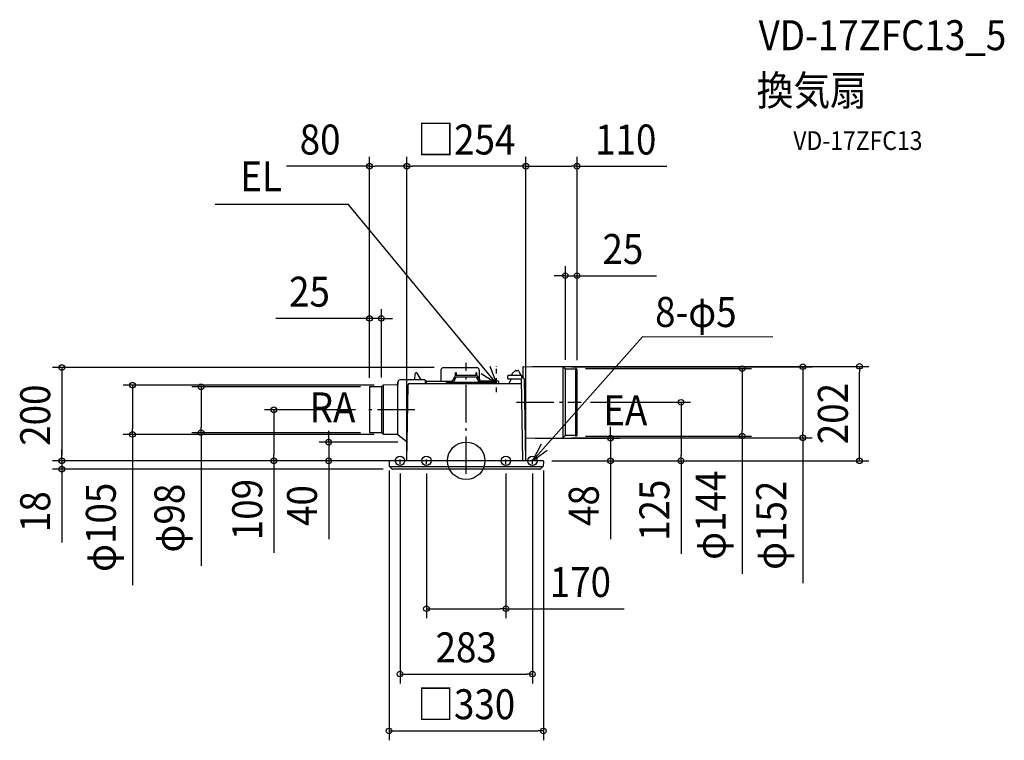
# Model space of a CAD drawing. Extents: x -955 to 1151, y -597 to 943.
import ezdxf
from ezdxf.enums import TextEntityAlignment as Align

# ---------------------------------------------------------------- set-up
doc = ezdxf.new("R2010")
doc.units = 0
doc.header["$LTSCALE"] = 20
doc.header["$PDMODE"] = 3
doc.header["$PDSIZE"] = -2
doc.linetypes.add('CENTER', pattern=[1, 0.5, -0.25, 0, -0.25])
doc.linetypes.add('DASHDOT', pattern=[5.5, 4, -0.6, 0.3, -0.6])
doc.layers.get('DEFPOINTS').update_dxf_attribs({"linetype": 'CONTINUOUS'})
for name, color, linetype in [('ARRANGE', 1, 'CONTINUOUS'), ('BASIS', 6, 'DASHDOT'), ('DETAIL', 5, 'CONTINUOUS'), ('ETC', 61, 'CONTINUOUS'), ('FIX', 11, 'CONTINUOUS'), ('NOTE', 4, 'CONTINUOUS'), ('OUTLINE', 3, 'CONTINUOUS'), ('SIZE', 30, 'CONTINUOUS')]:
    doc.layers.add(name, color=color, linetype=linetype)
doc.styles.get("Standard").update_dxf_attribs({"font": 'SIMPLEX.shx', "width": 0.9, "height": 64, "bigfont": 'BIGFONT.shx'})

msp = doc.modelspace()

# ---------------------------------------------------------------- linework, layer by layer
at = {"layer": 'ARRANGE', "color": 1, "linetype": 'CONTINUOUS'}
msp.add_circle((0, 0), 40, dxfattribs=at)
msp.add_point((0, 0), dxfattribs=at)
at = {"layer": 'BASIS', "color": 6, "linetype": 'DASHDOT'}
for p, q in [((0, -28), (0, 209.2)), ((-109.9, 109), (-216.7, 109)), ((107.4, 125), (245.5, 125))]:
    msp.add_line(p, q, dxfattribs=at)
at = {"layer": 'DEFPOINTS', "color": 30, "linetype": 'CONTINUOUS'}
for p in [(-206.7, 629.5), (-126.8, 629.5), (237, 629.5), (237, 395.6), (-206.7, 304.3), (-48.5, 199.2), (121.9, 201.7), (206.2, 201), (212, 196), (235, 197), (237, 195), (237, 195), (841, 201.7), (-206.7, 157.4), (-206.7, 157.4), (-206.2, 157.9), (-181.4, 158.1), (-176.6, 161.5), (-411.2, 109), (-216.7, 109), (245.5, 125), (-713.4, 56.5), (-566.8, 60.1), (-206.2, 60.1), (-176.5, 56.5), (127.7, 48.3), (206.2, 49), (235, 53), (590.2, 53), (719.9, 49), (-126.1, 39.7), (-864.5, 0), (-294, 0), (-164.5, 0), (-163, 0), (-163, 0), (-143, 0), (-126.8, 0), (-126.8, 0), (127.7, 0), (127.7, 0), (163, 0), (164.5, 0), (164.5, 0), (308.4, 0), (-864.5, -18), (-165, -0.5), (-157.6, -18), (-141.5, -7.1), (-85, -7.1), (85, -7.1), (141.5, -7.1), (165, -0.5), (459.4, 0), (85, -316), (141.5, -455.6), (165, -577.2)]:
    msp.add_point(p, dxfattribs=at)
at = {"layer": 'DETAIL', "color": 5, "linetype": 'CONTINUOUS'}
for p, q in [((-54, 193.7), (-54, 170)), ((-48.5, 199.2), (22.5, 199.2)), ((28, 193.7), (28, 173.7)), ((98.6, 186.3), (104.8, 192.4)), ((106.2, 193), (110.9, 193)), ((112.8, 191.7), (115.8, 183.4)), ((121.9, 201.7), (206.2, 201)), ((121.9, 177.5), (121.9, 201.7)), ((207, 49.2), (207, 200.8)), ((212, 196), (207.6, 200.4)), ((234, 196), (212, 196)), ((212, 54), (212, 196)), ((235, 197), (234, 197)), ((234, 197), (234, 53)), ((237, 195), (235, 197)), ((237, 55), (237, 195)), ((-88.9, 173), (-141.1, 173)), ((-109.6, 173), (-109.2, 185.6)), ((-96.6, 173), (-104.7, 187)), ((-87.9, 172), (-87.9, 165)), ((-85.5, 169.5), (-85.6, 165)), ((-85, 170), (-29, 170)), ((-29, 168), (-29, 171.7)), ((-23.3, 181.5), (-28.9, 172.2)), ((-26, 171.2), (-21.3, 179)), ((-26, 168), (-26, 171.2)), ((-23, 181.8), (-23, 188)), ((-21, 188), (-23, 188)), ((22.4, 182), (-22.4, 182)), ((21.3, 179), (-21.3, 179)), ((-21, 182), (-21, 188)), ((21, 182), (21, 188)), ((23, 188), (21, 188)), ((21.3, 179), (26, 171.2)), ((23, 181.8), (23, 188)), ((23.3, 181.5), (28.9, 172.2)), ((26, 168), (26, 171.2)), ((29, 168), (29, 171.7)), ((68.4, 170), (29, 170)), ((68.9, 169.5), (69, 165)), ((88.9, 175.5), (88.9, 181.5)), ((88.9, 175.5), (117.4, 175.5)), ((117.9, 182.5), (89.9, 182.5)), ((91.9, 165), (96.5, 174.8)), ((96.5, 174.8), (96.5, 175.5)), ((97.1, 182.5), (97.2, 183.2)), ((115.8, 182.5), (115.8, 183.4)), ((117.4, 175.5), (120.5, 0)), ((118.9, 177.5), (118.9, 181.5)), ((118.9, 177.5), (121.9, 177.5)), ((123.9, 175.5), (127, 0)), ((-206.7, 157.4), (-206.7, 60.6)), ((-181.4, 158.1), (-206.2, 157.9)), ((-177.7, 161.1), (-181.4, 158.1)), ((-181.4, 158.1), (-181.4, 59.9)), ((-177.2, 161.4), (-177.2, 56.6)), ((-148.1, 162), (-176.5, 161.5)), ((-146.1, 55.6), (-146.1, 168)), ((-126.8, 0), (-123.9, 162.5)), ((-121.4, 165), (117.1, 165)), ((-42, 165), (-42, 167)), ((-41, 168), (63, 168)), ((64, 165), (64, 167)), ((-181.4, 59.9), (-206.2, 60.1)), ((-177.8, 56.9), (-181.4, 59.9)), ((-146.6, 56), (-176.5, 56.5)), ((-146.5, 56), (-146.6, 56)), ((-146.6, 56), (-146.6, 56)), ((-146.6, 56), (-146.6, 56)), ((-146.6, 56), (-146.6, 56)), ((-146.6, 56), (-146.6, 56)), ((-146.5, 55.9), (-146.5, 56)), ((-146.5, 56), (-146.5, 56)), ((-146.5, 56), (-146.5, 56)), ((-146.4, 55.9), (-146.5, 55.9)), ((-146.3, 55.9), (-146.4, 55.9)), ((-146.4, 55.9), (-146.4, 55.9)), ((-146.4, 55.9), (-146.4, 55.9)), ((-146.4, 55.9), (-146.4, 55.9)), ((-146.4, 55.9), (-146.4, 55.9)), ((-146.3, 55.8), (-146.3, 55.9)), ((-146.3, 55.9), (-146.3, 55.9)), ((-146.3, 55.9), (-146.3, 55.9)), ((-146.3, 55.9), (-146.3, 55.9)), ((-146.2, 55.8), (-146.3, 55.8)), ((-146.3, 55.8), (-146.3, 55.8)), ((-146.3, 55.8), (-146.3, 55.8)), ((-146.3, 55.8), (-146.3, 55.8)), ((-146.2, 55.8), (-146.2, 55.8)), ((-146.2, 55.8), (-146.2, 55.8)), ((-146.2, 55.8), (-146.2, 55.8)), ((-146.2, 55.8), (-146.2, 55.7)), ((-146.2, 55.8), (-146.2, 55.8)), ((-146.2, 55.8), (-146.2, 55.8)), ((-146.2, 55.8), (-146.2, 55.8)), ((-146.2, 55.8), (-146.2, 55.8)), ((-146.2, 55.8), (-146.2, 55.8)), ((-146.2, 55.7), (-146.2, 55.8)), ((-146.2, 55.8), (-146.2, 55.8)), ((-146.2, 55.8), (-146.2, 55.8)), ((-146.1, 55.7), (-146.2, 55.7)), ((-146.2, 55.7), (-146.2, 55.7)), ((-146.1, 55.6), (-146.1, 55.7)), ((-146, 55.5), (-146.1, 55.6)), ((-146.1, 55.6), (-146.1, 55.6)), ((-146.1, 55.6), (-146.1, 55.6)), ((-145.9, 55.4), (-146, 55.5)), ((-146, 55.5), (-146, 55.5)), ((-146, 55.5), (-146, 55.5)), ((-146, 55.5), (-146, 55.5)), ((-145.8, 55.3), (-145.9, 55.4)), ((-145.9, 55.4), (-145.9, 55.4)), ((-145.9, 55.4), (-145.9, 55.4)), ((-145.9, 55.4), (-145.9, 55.4)), ((-145.8, 55.3), (-145.8, 55.3)), ((-145.8, 55.3), (-145.8, 55.3)), ((-145.8, 55.3), (-145.8, 55.3)), ((-145.8, 55.3), (-145.8, 55.3)), ((-145.8, 55.3), (-145.8, 55.3)), ((-145.5, 55.1), (-145.8, 55.3)), ((-145.7, 55.3), (-145.8, 55.3)), ((-145.8, 55.3), (-145.7, 55.3)), ((-145.8, 55.3), (-145.8, 55.3)), ((-126.1, 39.7), (-145.3, 54.9)), ((127.2, 48.3), (206.2, 49)), ((212, 54), (207.6, 49.6)), ((234, 54), (212, 54)), ((235, 53), (234, 53)), ((237, 55), (235, 53)), ((164.5, 0), (-164.5, 0)), ((-165, -0.5), (-164.4, -11.6)), ((-164.3, -12), (164.3, -12)), ((-164.1, -12.3), (-158.3, -17.7)), ((157.6, -18), (-157.6, -18)), ((164.1, -12.3), (158.3, -17.7)), ((165, -0.5), (164.4, -11.6))]:
    msp.add_line(p, q, dxfattribs=at)
for centre, radius, start, end in [((-48.5, 193.7), 5.5, 90, 180), ((22.5, 193.7), 5.5, 0, 90), ((106.2, 191), 2, 90, 135), ((110.9, 191), 2, 19.7989, 90), ((206.2, 199), 2, 45, 89.5039), ((-141.1, 168), 5, 89.9979, 179.9979), ((-106.7, 185.5), 2.5, 30, 178.3153), ((-88.9, 172), 1, 359.9979, 89.9979), ((-85, 169.5), 0.5, 90, 179), ((-28, 171.7), 1, 149.0362, 180), ((-22.4, 181), 1, 90, 149.0362), ((22.4, 181), 1, 30.9638, 90), ((28, 171.7), 1, 0, 30.9638), ((68.4, 169.5), 0.5, 1.5678, 90), ((89.9, 181.5), 1, 90, 180), ((102.2, 182.8), 5, 135, 175.0009), ((117.9, 181.5), 1, 0, 90), ((121.9, 175.5), 2, 1, 90), ((-206.2, 157.4), 0.5, 90.4979, 179.9979), ((-176.5, 159.5), 2, 90.9979, 128.8126), ((-148.1, 164), 2, 270.9979, 359.9979), ((-121.4, 162.5), 2.5, 90, 179), ((-41, 167), 1, 90, 180), ((63, 167), 1, 0, 90), ((-206.2, 60.6), 0.5, 179.9979, 269.4979), ((-176.5, 58.5), 2, 231.1831, 268.9979), ((127.2, 47.3), 1, 90.4961, 181), ((206.2, 51), 2, 270.4961, 315), ((-164.5, -0.5), 0.5, 90, 183), ((164.5, -0.5), 0.5, 357, 90), ((-163.4, -11.5), 1, 183, 226.5), ((-157.6, -17), 1, 226.5, 270), ((157.6, -17), 1, 270, 313.5), ((163.4, -11.5), 1, 313.5, 357)]:
    msp.add_arc(centre, radius, start, end, dxfattribs=at)
at = {"layer": 'FIX', "color": 11, "linetype": 'CONTINUOUS'}
for centre in [(-141.5, 0), (-85, 0), (85, 0), (141.5, 0)]:
    msp.add_circle(centre, 10, dxfattribs=at)
at = {"layer": 'NOTE', "color": 4, "linetype": 'CONTINUOUS'}
for p, q in [((-536.8, 548.6), (-252, 548.6)), ((65, 165), (-252, 548.6)), ((141.5, 0), (376.8, 264.8)), ((655.8, 263.9), (376.8, 264.8)), ((50.3, 202.1), (65, 165)), ((65, 165), (32.3, 185.7)), ((160.5, 35.2), (141.5, 0)), ((141.5, 0), (172.8, 22.7))]:
    msp.add_line(p, q, dxfattribs=at)
at = {"layer": 'NOTE', "color": 4, "linetype": 'CENTER'}
for p, q in [((65, 146.6), (65, 202.3)), ((-141.5, -7.1), (-141.5, 9.4)), ((-85, -7.1), (-85, 5.8)), ((85, -7.1), (85, 5.8)), ((141.5, -7.1), (141.5, 9.4))]:
    msp.add_line(p, q, dxfattribs=at)
at = {"layer": 'OUTLINE', "color": 3, "linetype": 'CONTINUOUS'}
for p, q in [((-54, 193.7), (-54, 170)), ((-48.5, 199.2), (22.5, 199.2)), ((28, 193.7), (28, 173.7)), ((98.6, 186.3), (104.8, 192.4)), ((106.2, 193), (110.9, 193)), ((112.8, 191.7), (115.8, 183.4)), ((121.9, 201.7), (206.2, 201)), ((121.9, 177.5), (121.9, 201.7)), ((212, 196), (207.6, 200.4)), ((234, 196), (212, 196)), ((235, 197), (234, 197)), ((234, 197), (234, 196)), ((237, 195), (235, 197)), ((237, 55), (237, 195)), ((-88.9, 173), (-141.1, 173)), ((-87.9, 172), (-87.9, 165)), ((-85.5, 169.5), (-85.6, 165)), ((-85, 170), (-54, 170)), ((28, 173.7), (28.9, 172.2)), ((29, 170), (29, 171.7)), ((68.4, 170), (29, 170)), ((68.9, 169.5), (69, 165)), ((88.9, 175.5), (88.9, 181.5)), ((88.9, 175.5), (96.5, 175.5)), ((97.1, 182.5), (89.9, 182.5)), ((91.9, 165), (96.5, 174.8)), ((96.5, 174.8), (96.5, 175.5)), ((97.1, 182.5), (97.2, 183.2)), ((115.8, 182.5), (115.8, 183.4)), ((117.9, 182.5), (115.8, 182.5)), ((118.9, 177.5), (118.9, 181.5)), ((118.9, 177.5), (121.9, 177.5)), ((-206.7, 157.4), (-206.7, 60.6)), ((-181.4, 158.1), (-206.2, 157.9)), ((-177.7, 161.1), (-181.4, 158.1)), ((-148.1, 162), (-176.5, 161.5)), ((-146.1, 168), (-146.1, 164)), ((-87.9, 165), (-85.6, 165)), ((69, 165), (91.9, 165)), ((-181.4, 59.9), (-206.2, 60.1)), ((-177.8, 56.9), (-181.4, 59.9)), ((-146.6, 56), (-176.5, 56.5)), ((-146.5, 56), (-146.6, 56)), ((-146.6, 56), (-146.6, 56)), ((-146.6, 56), (-146.6, 56)), ((-146.6, 56), (-146.6, 56)), ((-146.6, 56), (-146.6, 56)), ((-146.5, 55.9), (-146.5, 56)), ((-146.5, 56), (-146.5, 56)), ((-146.5, 56), (-146.5, 56)), ((-146.4, 55.9), (-146.5, 55.9)), ((-146.3, 55.9), (-146.4, 55.9)), ((-146.4, 55.9), (-146.4, 55.9)), ((-146.4, 55.9), (-146.4, 55.9)), ((-146.4, 55.9), (-146.4, 55.9)), ((-146.4, 55.9), (-146.4, 55.9)), ((-146.3, 55.8), (-146.3, 55.9)), ((-146.3, 55.9), (-146.3, 55.9)), ((-146.3, 55.9), (-146.3, 55.9)), ((-146.3, 55.9), (-146.3, 55.9)), ((-146.2, 55.8), (-146.3, 55.8)), ((-146.3, 55.8), (-146.3, 55.8)), ((-146.3, 55.8), (-146.3, 55.8)), ((-146.3, 55.8), (-146.3, 55.8)), ((-146.2, 55.8), (-146.2, 55.8)), ((-146.2, 55.8), (-146.2, 55.8)), ((-146.2, 55.8), (-146.2, 55.8)), ((-146.2, 55.8), (-146.2, 55.7)), ((-146.2, 55.8), (-146.2, 55.8)), ((-146.2, 55.8), (-146.2, 55.8)), ((-146.2, 55.8), (-146.2, 55.8)), ((-146.2, 55.8), (-146.2, 55.8)), ((-146.2, 55.8), (-146.2, 55.8)), ((-146.2, 55.7), (-146.2, 55.8)), ((-146.2, 55.8), (-146.2, 55.8)), ((-146.2, 55.8), (-146.2, 55.8)), ((-146.1, 55.7), (-146.2, 55.7)), ((-146.2, 55.7), (-146.2, 55.7)), ((-146.1, 55.6), (-146.1, 55.7)), ((-146, 55.5), (-146.1, 55.6)), ((-146.1, 55.6), (-146.1, 55.6)), ((-146.1, 55.6), (-146.1, 55.6)), ((-145.9, 55.4), (-146, 55.5)), ((-146, 55.5), (-146, 55.5)), ((-146, 55.5), (-146, 55.5)), ((-146, 55.5), (-146, 55.5)), ((-145.8, 55.3), (-145.9, 55.4)), ((-145.9, 55.4), (-145.9, 55.4)), ((-145.9, 55.4), (-145.9, 55.4)), ((-145.9, 55.4), (-145.9, 55.4)), ((-145.8, 55.3), (-145.8, 55.3)), ((-145.8, 55.3), (-145.8, 55.3)), ((-145.8, 55.3), (-145.8, 55.3)), ((-145.8, 55.3), (-145.8, 55.3)), ((-145.8, 55.3), (-145.8, 55.3)), ((-145.5, 55.1), (-145.8, 55.3)), ((-145.7, 55.3), (-145.8, 55.3)), ((-145.8, 55.3), (-145.7, 55.3)), ((-145.8, 55.3), (-145.8, 55.3)), ((-126.1, 39.7), (-145.3, 54.9)), ((126.2, 47.3), (127, 0)), ((127.2, 48.3), (206.2, 49)), ((212, 54), (207.6, 49.6)), ((234, 54), (212, 54)), ((234, 54), (234, 53)), ((235, 53), (234, 53)), ((237, 55), (235, 53)), ((-126.8, 0), (-126.1, 39.7)), ((-126.8, 0), (-164.5, 0)), ((164.5, 0), (127, 0)), ((-165, -0.5), (-164.4, -11.6)), ((-164.1, -12.3), (-158.3, -17.7)), ((157.6, -18), (-157.6, -18)), ((164.1, -12.3), (158.3, -17.7)), ((165, -0.5), (164.4, -11.6))]:
    msp.add_line(p, q, dxfattribs=at)
for centre, radius, start, end in [((-48.5, 193.7), 5.5, 90, 180), ((22.5, 193.7), 5.5, 0, 90), ((106.2, 191), 2, 90, 135), ((110.9, 191), 2, 19.7989, 90), ((206.2, 199), 2, 45, 89.5039), ((-141.1, 168), 5, 89.9979, 179.9979), ((-88.9, 172), 1, 359.9979, 89.9979), ((-85, 169.5), 0.5, 90, 179), ((28, 171.7), 1, 0, 30.9638), ((68.4, 169.5), 0.5, 1.5678, 90), ((89.9, 181.5), 1, 90, 180), ((102.2, 182.8), 5, 135, 175.0009), ((117.9, 181.5), 1, 0, 90), ((-206.2, 157.4), 0.5, 90.4979, 179.9979), ((-176.5, 159.5), 2, 90.9979, 128.8126), ((-148.1, 164), 2, 270.9979, 359.9979), ((-206.2, 60.6), 0.5, 179.9979, 269.4979), ((-176.5, 58.5), 2, 231.1831, 268.9979), ((127.2, 47.3), 1, 90.4961, 181), ((206.2, 51), 2, 270.4961, 315), ((-164.5, -0.5), 0.5, 90, 183), ((164.5, -0.5), 0.5, 357, 90), ((-163.4, -11.5), 1, 183, 226.5), ((-157.6, -17), 1, 226.5, 270), ((157.6, -17), 1, 270, 313.5), ((163.4, -11.5), 1, 313.5, 357)]:
    msp.add_arc(centre, radius, start, end, dxfattribs=at)
at = {"layer": 'SIZE', "color": 30, "linetype": 'CONTINUOUS'}
for p, q in [((-206.7, 177.4), (-206.7, 649.5)), ((-126.8, 20), (-126.8, 649.5)), ((-126.8, 20), (-126.8, 649.5)), ((127.7, 20), (127.7, 649.5)), ((127.7, 20), (127.7, 649.5)), ((237, 215), (237, 649.5)), ((-206.7, 629.5), (-383.9, 629.5)), ((-206.7, 629.5), (-194.7, 629.5)), ((-138.8, 629.5), (-194.7, 629.5)), ((-126.8, 629.5), (-138.8, 629.5)), ((-126.8, 629.5), (-114.8, 629.5)), ((115.7, 629.5), (-114.8, 629.5)), ((127.7, 629.5), (115.7, 629.5)), ((127.7, 629.5), (139.7, 629.5)), ((139.7, 629.5), (225, 629.5)), ((237, 629.5), (225, 629.5)), ((237, 629.5), (429.3, 629.5)), ((212, 216), (212, 415.6)), ((237, 215), (237, 415.6)), ((200, 395.6), (188, 395.6)), ((212, 395.6), (200, 395.6)), ((212, 395.6), (237, 395.6)), ((237, 395.6), (249, 395.6)), ((249, 395.6), (406.7, 395.6)), ((-206.7, 177.4), (-206.7, 324.3)), ((-181.4, 178.1), (-181.4, 324.3)), ((-218.7, 304.3), (-406.7, 304.3)), ((-206.7, 304.3), (-218.7, 304.3)), ((-181.4, 304.3), (-206.7, 304.3)), ((-181.4, 304.3), (-169.4, 304.3)), ((-169.4, 304.3), (-157.4, 304.3)), ((-68.5, 199.2), (-884.5, 199.2)), ((-864.5, 199.2), (-864.5, 187.2)), ((141.9, 201.7), (861, 201.7)), ((226.2, 201), (739.9, 201)), ((255, 197), (610.2, 197)), ((590.2, 197), (590.2, 185)), ((719.9, 201), (719.9, 189)), ((841, 201.7), (841, 189.7)), ((841, 12), (841, 189.7)), ((-864.5, 187.2), (-864.5, 12)), ((590.2, 185), (590.2, 65)), ((719.9, 189), (719.9, 61)), ((-196.6, 161.5), (-733.4, 161.5)), ((-713.4, 161.5), (-713.4, 149.5)), ((-713.4, 149.5), (-713.4, 68.5)), ((-226.2, 157.9), (-586.8, 157.9)), ((-566.8, 157.9), (-566.8, 145.9)), ((-566.8, 145.9), (-566.8, 72.1)), ((-236.7, 109), (-431.2, 109)), ((-411.2, 109), (-411.2, 97)), ((265.5, 125), (479.4, 125)), ((459.4, 125), (459.4, 113)), ((459.4, 113), (459.4, 12)), ((-411.2, 97), (-411.2, 12)), ((-713.4, 56.5), (-713.4, 68.5)), ((-566.8, 60.1), (-566.8, 72.1)), ((-294, 51.7), (-294, 63.7)), ((308.4, 60.3), (308.4, 72.3)), ((590.2, 53), (590.2, 65)), ((-196.5, 56.5), (-733.4, 56.5)), ((-713.4, 56.5), (-713.4, -265.9)), ((-226.2, 60.1), (-586.8, 60.1)), ((-566.8, 60.1), (-566.8, -224.3)), ((-294, 39.7), (-294, 51.7)), ((147.7, 48.3), (328.4, 48.3)), ((226.2, 49), (739.9, 49)), ((255, 53), (610.2, 53)), ((308.4, 48.3), (308.4, 60.3)), ((308.4, 48.3), (308.4, 0)), ((590.2, 53), (590.2, -241.5)), ((719.9, 49), (719.9, 61)), ((719.9, 49), (719.9, -261.6)), ((-864.5, 12), (-864.5, 24)), ((-146.1, 39.7), (-314, 39.7)), ((-294, 39.7), (-294, 0)), ((-183, 0), (-884.5, 0)), ((-183, 0), (-884.5, 0)), ((-864.5, 0), (-864.5, 12)), ((-864.5, 0), (-864.5, 12)), ((-864.5, 0), (-864.5, -18)), ((-184.5, 0), (-431.2, 0)), ((-411.2, 0), (-411.2, 12)), ((-411.2, 0), (-411.2, -196.4)), ((-163, 0), (-314, 0)), ((-294, 0), (-294, -12)), ((183, 0), (328.4, 0)), ((184.5, 0), (479.4, 0)), ((184.5, 0), (861, 0)), ((308.4, 0), (308.4, -12)), ((459.4, 0), (459.4, 12)), ((841, 0), (841, 12)), ((-177.6, -18), (-884.5, -18)), ((-864.5, -18), (-864.5, -30)), ((-294, -12), (-294, -167.3)), ((-165, -20.5), (-165, -597.2)), ((165, -20.5), (165, -597.2)), ((308.4, -12), (308.4, -167.3)), ((459.4, 0), (459.4, -199.1)), ((-864.5, -30), (-864.5, -174.8)), ((-141.5, -27.1), (-141.5, -475.6)), ((-85, -27.1), (-85, -336)), ((85, -27.1), (85, -336)), ((141.5, -27.1), (141.5, -475.6)), ((-85, -316), (-73, -316)), ((-73, -316), (73, -316)), ((85, -316), (73, -316)), ((85, -316), (337.7, -316)), ((-141.5, -455.6), (-129.5, -455.6)), ((-129.5, -455.6), (129.5, -455.6)), ((141.5, -455.6), (129.5, -455.6)), ((-165, -577.2), (-153, -577.2)), ((-153, -577.2), (153, -577.2)), ((165, -577.2), (153, -577.2))]:
    msp.add_line(p, q, dxfattribs=at)
for centre in [(-206.7, 629.5), (-126.8, 629.5), (-126.8, 629.5), (127.7, 629.5), (127.7, 629.5), (237, 629.5), (212, 395.6), (237, 395.6), (-206.7, 304.3), (-181.4, 304.3), (-864.5, 199.2), (590.2, 197), (719.9, 201), (841, 201.7), (-713.4, 161.5), (-566.8, 157.9), (459.4, 125), (-411.2, 109), (-566.8, 60.1), (-713.4, 56.5), (-294, 39.7), (308.4, 48.3), (590.2, 53), (719.9, 49), (-864.5, 0), (-864.5, 0), (-411.2, 0), (-294, 0), (308.4, 0), (459.4, 0), (841, 0), (-864.5, -18), (-85, -316), (85, -316), (-141.5, -455.6), (141.5, -455.6), (-165, -577.2), (165, -577.2)]:
    msp.add_circle(centre, 6, dxfattribs=at)

# ---------------------------------------------------------------- texts
at = {"layer": 'ETC', "color": 61, "linetype": 'CONTINUOUS', "width": 0.9}
for s, height, p in [('VD-17ZFC13_5', 64, (625.3, 877.4)), ('換気扇', 64, (621.1, 759.4)), ('VD-17ZFC13', 40, (699.3, 664.2))]:
    msp.add_text(s, height=height, dxfattribs=at).set_placement(p)
at = {"layer": 'NOTE', "color": 4, "linetype": 'CONTINUOUS', "width": 0.9}
for s, p in [('EL', (-482.8, 575.8)), ('RA', (-334.5, 82.1)), ('EA', (293.1, 76.1))]:
    msp.add_text(s, height=64, dxfattribs=at).set_placement(p)
msp.add_text('8-φ5', height=64, rotation=359.8507, dxfattribs=at).set_placement((403.9, 286.2))
at = {"layer": 'SIZE', "color": 30, "linetype": 'CONTINUOUS', "width": 0.9}
for s, p in [('80', (-312.3, 654.5)), ('□254', (0.5, 654.5)), ('110', (341.2, 654.5)), ('25', (335, 420.6)), ('25', (-335, 329.3)), ('170', (244.2, -291)), ('283', (0, -430.6)), ('□330', (0, -552.2))]:
    msp.add_text(s, height=64, dxfattribs=at).set_placement(p, align=Align.CENTER)
for s, p in [('200', (-889.5, 97.5)), ('202', (816, 100.9)), ('φ144', (554.5, -116.4)), ('φ105', (-749.1, -142.2)), ('φ98', (-602.5, -122.5)), ('109', (-436.2, -104.2)), ('40', (-319, -95.6)), ('48', (283.4, -95.6)), ('125', (434.4, -105.6)), ('φ152', (684.2, -137.8)), ('18', (-889.5, -108.7))]:
    msp.add_text(s, height=64, rotation=90, dxfattribs=at).set_placement(p, align=Align.CENTER)

doc.saveas('drawing.dxf')
